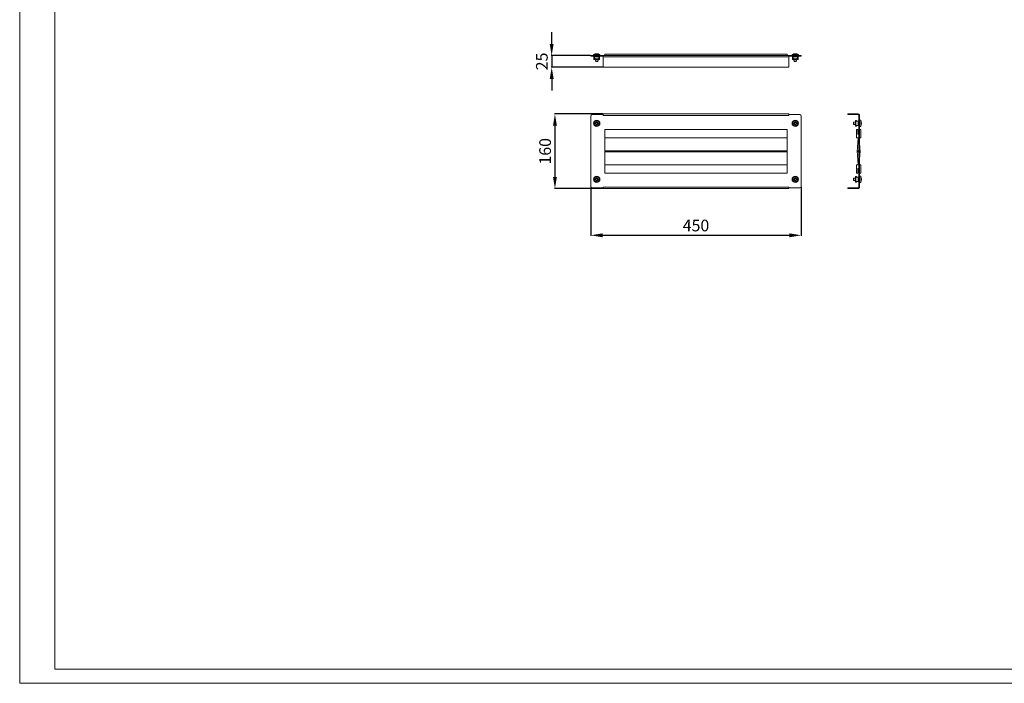
# Model space of a CAD drawing. Units: millimetres. Extents: x 1096 to 4660, y 288 to 2978.
# Drawn here: x 1096 to 3204, y 288 to 1710 of the extents above; entities that cross this region are included whole.
import ezdxf

# ---------------------------------------------------------------- set-up
doc = ezdxf.new("R2010")
doc.units = ezdxf.units.MM
doc.layers.add('2', color=7, linetype='Continuous')
doc.styles.get("Standard").update_dxf_attribs({"font": 'arial.ttf'})
doc.dimstyles.new('ISO-25', dxfattribs={"dimtxt": 2.5, "dimasz": 2.5, "dimexe": 1.25, "dimexo": 0.625, "dimtad": 1, "dimtxsty": 'Standard', "dimcen": 2.5, "dimadec": 0, "dimazin": 0, "dimtfac": 1, "dimtmove": 0, "dimatfit": 3, "dimfxl": 1, "dimarcsym": 0})

# ---------------------------------------------------------------- blocks, each defined once
blk = doc.blocks.new('*D5')
at = {"layer": '2', "color": 0, "linetype": 'ByBlock', "lineweight": -2, "transparency": 16777216}
for p, q in [((2344.2, 1507.7), (2240.5, 1507.7)), ((2241.8, 1482.7), (2241.8, 1372.7)), ((2344.2, 1347.7), (2240.5, 1347.7))]:
    blk.add_line(p, q, dxfattribs=at)
at = {"layer": '2', "color": 0, "linetype": 'ByBlock', "transparency": 16777216}
for points in [[(2237.6, 1482.7), (2246, 1482.7), (2241.8, 1507.7)], [(2237.6, 1372.7), (2246, 1372.7), (2241.8, 1347.7)]]:
    blk.add_solid(points, dxfattribs=at)
at = {"layer": 'Defpoints', "color": 0, "linetype": 'ByBlock', "transparency": 16777216}
for p in [(2344.8, 1507.7), (2241.8, 1347.7), (2344.8, 1347.7)]:
    blk.add_point(p, dxfattribs=at)
at = {"layer": '2', "color": 0, "linetype": 'ByBlock', "transparency": 16777216, "insert": (2224, 1427.7), "char_height": 25, "attachment_point": 5, "rotation": 90}
blk.add_mtext('160', dxfattribs=at)
blk = doc.blocks.new('*D6')
at = {"layer": '2', "color": 0, "linetype": 'ByBlock', "lineweight": -2, "transparency": 16777216}
for p, q in [((2318.8, 1351.6), (2318.8, 1246.4)), ((2768.8, 1351.6), (2768.8, 1246.4)), ((2343.8, 1247.7), (2743.8, 1247.7))]:
    blk.add_line(p, q, dxfattribs=at)
at = {"layer": '2', "color": 0, "linetype": 'ByBlock', "transparency": 16777216}
for points in [[(2343.8, 1251.9), (2343.8, 1243.5), (2318.8, 1247.7)], [(2743.8, 1251.9), (2743.8, 1243.5), (2768.8, 1247.7)]]:
    blk.add_solid(points, dxfattribs=at)
at = {"layer": 'Defpoints', "color": 0, "linetype": 'ByBlock', "transparency": 16777216}
for p in [(2318.8, 1352.2), (2768.8, 1352.2), (2768.8, 1247.7)]:
    blk.add_point(p, dxfattribs=at)
at = {"layer": '2', "color": 0, "linetype": 'ByBlock', "transparency": 16777216, "insert": (2543.8, 1265.5), "char_height": 25, "attachment_point": 5}
blk.add_mtext('450', dxfattribs=at)
blk = doc.blocks.new('*D7')
at = {"layer": '2', "color": 0, "linetype": 'ByBlock', "lineweight": -2, "transparency": 16777216}
for p, q in [((2234.8, 1657.7), (2234.8, 1682.7)), ((2318.2, 1632.7), (2233.5, 1632.7)), ((2234.8, 1632.7), (2234.8, 1607.7)), ((2344.2, 1607.7), (2233.5, 1607.7)), ((2234.8, 1582.7), (2234.8, 1557.7))]:
    blk.add_line(p, q, dxfattribs=at)
at = {"layer": '2', "color": 0, "linetype": 'ByBlock', "transparency": 16777216}
for points in [[(2230.6, 1657.7), (2239, 1657.7), (2234.8, 1632.7)], [(2230.6, 1582.7), (2239, 1582.7), (2234.8, 1607.7)]]:
    blk.add_solid(points, dxfattribs=at)
at = {"layer": 'Defpoints', "color": 0, "linetype": 'ByBlock', "transparency": 16777216}
for p in [(2318.8, 1632.7), (2234.8, 1607.7), (2344.8, 1607.7)]:
    blk.add_point(p, dxfattribs=at)
at = {"layer": '2', "color": 0, "linetype": 'ByBlock', "transparency": 16777216, "insert": (2217, 1620.2), "char_height": 25, "attachment_point": 5, "rotation": 90}
blk.add_mtext('25', dxfattribs=at)

msp = doc.modelspace()

# ---------------------------------------------------------------- linework, layer by layer
at = {"linetype": 'Continuous', "lineweight": 15}
for p, q in [((1095.794, 288.118), (1095.794, 2811.118)), ((1170.794, 318.118), (1170.794, 2781.118)), ((1170.794, 318.118), (4629.794, 318.118)), ((4659.794, 288.118), (1095.794, 288.118))]:
    msp.add_line(p, q, dxfattribs=at)
at = {"color": 7, "linetype": 'Continuous', "lineweight": 15}
for p, q in [((2318.794, 1632.695), (2318.794, 1631.195)), ((2318.794, 1632.695), (2321.794, 1632.695)), ((2318.794, 1631.195), (2321.794, 1631.195)), ((2321.794, 1632.695), (2321.794, 1631.195)), ((2321.794, 1632.695), (2344.794, 1632.695)), ((2321.794, 1631.195), (2344.794, 1631.195)), ((2324.494, 1635.295), (2324.494, 1632.695)), ((2338.094, 1635.295), (2324.494, 1635.295)), ((2325.194, 1631.195), (2325.194, 1630.895)), ((2325.194, 1630.895), (2325.194, 1630.745)), ((2327.529, 1630.895), (2325.194, 1630.895)), ((2325.194, 1630.745), (2327.031, 1630.745)), ((2325.194, 1624.787), (2325.194, 1630.22)), ((2325.655, 1630.445), (2325.419, 1630.445)), ((2325.598, 1625.008), (2325.641, 1629.883)), ((2326.164, 1625.42), (2325.602, 1625.42)), ((2325.655, 1629.937), (2325.655, 1630.445)), ((2327.031, 1630.445), (2325.655, 1630.445)), ((2325.753, 1629.995), (2325.655, 1629.937)), ((2325.669, 1624.903), (2325.669, 1624.446)), ((2325.669, 1624.903), (2325.711, 1624.895)), ((2325.711, 1624.445), (2325.669, 1624.446)), ((2326.164, 1624.895), (2325.711, 1624.895)), ((2325.711, 1624.445), (2326.164, 1624.445)), ((2325.957, 1629.995), (2325.753, 1629.995)), ((2326.494, 1629.995), (2325.957, 1629.995)), ((2326.164, 1626.445), (2327.699, 1626.445)), ((2326.164, 1625.02), (2326.164, 1626.445)), ((2327.699, 1625.02), (2326.164, 1625.02)), ((2326.164, 1625.02), (2326.164, 1624.445)), ((2326.164, 1624.445), (2327.998, 1624.445)), ((2336.094, 1629.995), (2326.494, 1629.995)), ((2327.031, 1630.445), (2327.1, 1630.469)), ((2327.144, 1630.557), (2327.144, 1630.632)), ((2327.529, 1630.895), (2327.572, 1630.786)), ((2327.594, 1630.632), (2327.594, 1630.557)), ((2327.699, 1625.02), (2327.699, 1626.445)), ((2327.881, 1626.445), (2327.699, 1626.445)), ((2327.881, 1626.445), (2327.881, 1625.02)), ((2334.706, 1625.42), (2327.881, 1625.42)), ((2329.415, 1624.895), (2327.998, 1624.895)), ((2327.998, 1624.445), (2329.415, 1624.445)), ((2330.054, 1636.688), (2328.194, 1636.208)), ((2328.194, 1636.208), (2328.194, 1636.244)), ((2328.544, 1631.195), (2328.544, 1629.995)), ((2328.544, 1625.42), (2328.544, 1624.895)), ((2328.544, 1624.445), (2328.544, 1623.395)), ((2328.544, 1623.395), (2328.986, 1619.795)), ((2328.544, 1623.395), (2331.294, 1623.395)), ((2328.814, 1636.083), (2330.089, 1636.692)), ((2330.669, 1636.692), (2328.814, 1636.083)), ((2329.415, 1624.895), (2329.415, 1624.445)), ((2329.826, 1624.895), (2329.415, 1624.895)), ((2329.415, 1624.445), (2329.826, 1624.445)), ((2329.826, 1624.445), (2329.826, 1624.895)), ((2332.761, 1624.895), (2329.826, 1624.895)), ((2329.826, 1624.445), (2332.761, 1624.445)), ((2330.054, 1636.688), (2330.089, 1636.692)), ((2330.089, 1636.502), (2330.089, 1636.692)), ((2330.519, 1636.208), (2330.681, 1636.688)), ((2332.069, 1636.208), (2330.519, 1636.208)), ((2330.669, 1636.692), (2330.681, 1636.688)), ((2330.681, 1636.208), (2330.681, 1636.688)), ((2331.294, 1623.395), (2334.044, 1623.395)), ((2331.906, 1636.688), (2331.918, 1636.692)), ((2331.906, 1636.688), (2332.069, 1636.208)), ((2331.906, 1636.688), (2331.906, 1636.208)), ((2333.774, 1636.083), (2331.918, 1636.692)), ((2332.498, 1636.692), (2333.774, 1636.083)), ((2332.498, 1636.692), (2332.534, 1636.688)), ((2332.498, 1636.692), (2332.498, 1636.502)), ((2334.394, 1636.208), (2332.534, 1636.688)), ((2332.761, 1624.445), (2332.761, 1624.895)), ((2333.172, 1624.895), (2332.761, 1624.895)), ((2332.761, 1624.445), (2333.172, 1624.445)), ((2334.589, 1624.895), (2333.172, 1624.895)), ((2333.172, 1624.445), (2333.172, 1624.895)), ((2334.589, 1624.445), (2333.172, 1624.445)), ((2333.602, 1619.795), (2334.044, 1623.395)), ((2334.044, 1629.995), (2334.044, 1631.195)), ((2334.044, 1624.895), (2334.044, 1625.42)), ((2334.044, 1623.395), (2334.044, 1624.445)), ((2334.394, 1636.244), (2334.394, 1636.208)), ((2334.589, 1624.445), (2336.424, 1624.445)), ((2334.706, 1625.02), (2334.706, 1626.445)), ((2334.888, 1626.445), (2334.706, 1626.445)), ((2334.888, 1626.445), (2334.888, 1625.02)), ((2334.888, 1626.445), (2336.424, 1626.445)), ((2336.424, 1625.02), (2334.888, 1625.02)), ((2334.994, 1630.632), (2334.994, 1630.557)), ((2335.015, 1630.786), (2335.059, 1630.895)), ((2337.394, 1630.895), (2335.059, 1630.895)), ((2335.444, 1630.632), (2335.444, 1630.557)), ((2335.487, 1630.469), (2335.556, 1630.445)), ((2335.556, 1630.745), (2337.394, 1630.745)), ((2336.932, 1630.445), (2335.556, 1630.445)), ((2336.63, 1629.995), (2336.094, 1629.995)), ((2336.424, 1626.445), (2336.424, 1625.02)), ((2336.985, 1625.42), (2336.424, 1625.42)), ((2336.424, 1624.445), (2336.424, 1625.02)), ((2336.876, 1624.895), (2336.424, 1624.895)), ((2336.876, 1624.445), (2336.424, 1624.445)), ((2336.834, 1629.995), (2336.63, 1629.995)), ((2336.932, 1629.937), (2336.834, 1629.995)), ((2336.876, 1624.895), (2336.919, 1624.903)), ((2336.919, 1624.446), (2336.876, 1624.445)), ((2336.919, 1624.446), (2336.919, 1624.903)), ((2337.169, 1630.445), (2336.932, 1630.445)), ((2336.932, 1630.445), (2336.932, 1629.937)), ((2336.946, 1629.883), (2336.989, 1625.008)), ((2337.394, 1631.195), (2337.394, 1630.895)), ((2337.394, 1630.745), (2337.394, 1630.895)), ((2337.394, 1630.22), (2337.394, 1624.787)), ((2338.094, 1632.695), (2338.094, 1635.295)), ((2344.794, 1632.695), (2742.794, 1632.695)), ((2344.794, 1632.695), (2344.794, 1632.293)), ((2344.794, 1632.293), (2344.794, 1629.695)), ((2344.794, 1629.695), (2742.794, 1629.695)), ((2344.794, 1629.695), (2344.794, 1607.695)), ((2348.794, 1635.545), (2738.794, 1635.545)), ((2348.794, 1632.695), (2348.794, 1635.545)), ((2738.794, 1632.695), (2738.794, 1635.545)), ((2742.794, 1632.695), (2765.794, 1632.695)), ((2742.794, 1632.293), (2742.794, 1632.695)), ((2742.794, 1629.695), (2742.794, 1632.293)), ((2742.794, 1631.195), (2765.794, 1631.195)), ((2742.794, 1607.695), (2742.794, 1629.695)), ((2749.494, 1635.295), (2749.494, 1632.695)), ((2763.094, 1635.295), (2749.494, 1635.295)), ((2750.194, 1631.195), (2750.194, 1630.895)), ((2750.194, 1630.895), (2750.194, 1630.745)), ((2752.529, 1630.895), (2750.194, 1630.895)), ((2750.194, 1630.745), (2752.031, 1630.745)), ((2750.194, 1624.787), (2750.194, 1630.22)), ((2750.655, 1630.445), (2750.419, 1630.445)), ((2750.598, 1625.008), (2750.641, 1629.883)), ((2751.164, 1625.42), (2750.602, 1625.42)), ((2750.655, 1629.937), (2750.655, 1630.445)), ((2752.031, 1630.445), (2750.655, 1630.445)), ((2750.753, 1629.995), (2750.655, 1629.937)), ((2750.711, 1624.895), (2750.669, 1624.903)), ((2750.669, 1624.903), (2750.669, 1624.446)), ((2750.711, 1624.445), (2750.669, 1624.446)), ((2751.164, 1624.895), (2750.711, 1624.895)), ((2751.164, 1624.445), (2750.711, 1624.445)), ((2750.957, 1629.995), (2750.753, 1629.995)), ((2751.494, 1629.995), (2750.957, 1629.995)), ((2752.699, 1626.445), (2751.164, 1626.445)), ((2751.164, 1626.445), (2751.164, 1625.02)), ((2752.699, 1625.02), (2751.164, 1625.02)), ((2751.164, 1625.02), (2751.164, 1624.445)), ((2751.164, 1624.445), (2752.998, 1624.445)), ((2761.094, 1629.995), (2751.494, 1629.995)), ((2752.031, 1630.445), (2752.1, 1630.469)), ((2752.144, 1630.557), (2752.144, 1630.632)), ((2752.529, 1630.895), (2752.572, 1630.786)), ((2752.594, 1630.632), (2752.594, 1630.557)), ((2752.699, 1625.02), (2752.699, 1626.445)), ((2752.881, 1626.445), (2752.699, 1626.445)), ((2752.881, 1625.02), (2752.881, 1626.445)), ((2759.706, 1625.42), (2752.881, 1625.42)), ((2754.415, 1624.895), (2752.998, 1624.895)), ((2754.415, 1624.445), (2752.998, 1624.445)), ((2755.054, 1636.688), (2753.194, 1636.208)), ((2753.194, 1636.208), (2753.194, 1636.244)), ((2753.544, 1631.195), (2753.544, 1629.995)), ((2753.544, 1625.42), (2753.544, 1624.895)), ((2753.544, 1624.445), (2753.544, 1623.395)), ((2753.544, 1623.395), (2753.986, 1619.795)), ((2753.544, 1623.395), (2756.294, 1623.395)), ((2753.814, 1636.083), (2755.089, 1636.692)), ((2755.669, 1636.692), (2753.814, 1636.083)), ((2754.415, 1624.895), (2754.415, 1624.445)), ((2754.826, 1624.895), (2754.415, 1624.895)), ((2754.415, 1624.445), (2754.826, 1624.445)), ((2754.826, 1624.445), (2754.826, 1624.895)), ((2757.761, 1624.895), (2754.826, 1624.895)), ((2754.826, 1624.445), (2757.761, 1624.445)), ((2755.054, 1636.688), (2755.089, 1636.692)), ((2755.089, 1636.502), (2755.089, 1636.692)), ((2755.519, 1636.208), (2755.681, 1636.688)), ((2757.069, 1636.208), (2755.519, 1636.208)), ((2755.669, 1636.692), (2755.681, 1636.688)), ((2755.681, 1636.208), (2755.681, 1636.688)), ((2756.294, 1623.395), (2759.044, 1623.395)), ((2756.906, 1636.688), (2756.918, 1636.692)), ((2756.906, 1636.688), (2757.069, 1636.208)), ((2756.906, 1636.688), (2756.906, 1636.208)), ((2758.774, 1636.083), (2756.918, 1636.692)), ((2757.498, 1636.692), (2758.774, 1636.083)), ((2757.498, 1636.692), (2757.534, 1636.688)), ((2757.498, 1636.692), (2757.498, 1636.502)), ((2759.394, 1636.208), (2757.534, 1636.688)), ((2757.761, 1624.445), (2757.761, 1624.895)), ((2758.172, 1624.895), (2757.761, 1624.895)), ((2757.761, 1624.445), (2758.172, 1624.445)), ((2758.172, 1624.445), (2758.172, 1624.895)), ((2759.589, 1624.895), (2758.172, 1624.895)), ((2759.589, 1624.445), (2758.172, 1624.445)), ((2758.602, 1619.795), (2759.044, 1623.395)), ((2759.044, 1629.995), (2759.044, 1631.195)), ((2759.044, 1624.895), (2759.044, 1625.42)), ((2759.044, 1623.395), (2759.044, 1624.445)), ((2759.394, 1636.244), (2759.394, 1636.208)), ((2759.589, 1624.445), (2761.424, 1624.445)), ((2759.706, 1626.445), (2759.706, 1625.02)), ((2759.888, 1626.445), (2759.706, 1626.445)), ((2759.888, 1626.445), (2759.888, 1625.02)), ((2761.424, 1626.445), (2759.888, 1626.445)), ((2761.424, 1625.02), (2759.888, 1625.02)), ((2759.994, 1630.632), (2759.994, 1630.557)), ((2760.015, 1630.786), (2760.059, 1630.895)), ((2762.394, 1630.895), (2760.059, 1630.895)), ((2760.444, 1630.632), (2760.444, 1630.557)), ((2760.487, 1630.469), (2760.556, 1630.445)), ((2760.556, 1630.745), (2762.394, 1630.745)), ((2761.932, 1630.445), (2760.556, 1630.445)), ((2761.63, 1629.995), (2761.094, 1629.995)), ((2761.424, 1625.02), (2761.424, 1626.445)), ((2761.985, 1625.42), (2761.424, 1625.42)), ((2761.424, 1624.445), (2761.424, 1625.02)), ((2761.876, 1624.895), (2761.424, 1624.895)), ((2761.876, 1624.445), (2761.424, 1624.445)), ((2761.834, 1629.995), (2761.63, 1629.995)), ((2761.932, 1629.937), (2761.834, 1629.995)), ((2761.876, 1624.895), (2761.919, 1624.903)), ((2761.919, 1624.446), (2761.876, 1624.445)), ((2761.919, 1624.446), (2761.919, 1624.903)), ((2762.169, 1630.445), (2761.932, 1630.445)), ((2761.932, 1630.445), (2761.932, 1629.937)), ((2761.946, 1629.883), (2761.989, 1625.008)), ((2762.394, 1630.895), (2762.394, 1631.195)), ((2762.394, 1630.745), (2762.394, 1630.895)), ((2762.394, 1630.22), (2762.394, 1624.787)), ((2763.094, 1632.695), (2763.094, 1635.295)), ((2765.794, 1632.695), (2765.794, 1631.195)), ((2765.794, 1632.695), (2768.794, 1632.695)), ((2765.794, 1631.195), (2768.794, 1631.195)), ((2768.794, 1632.695), (2768.794, 1631.195)), ((2328.986, 1619.795), (2331.294, 1619.795)), ((2331.294, 1619.795), (2333.602, 1619.795)), ((2344.794, 1607.695), (2742.794, 1607.695)), ((2753.986, 1619.795), (2756.294, 1619.795)), ((2756.294, 1619.795), (2758.602, 1619.795)), ((2318.794, 1503.195), (2318.794, 1352.195)), ((2344.794, 1506.195), (2321.794, 1506.195)), ((2742.794, 1507.695), (2344.794, 1507.695)), ((2344.794, 1507.695), (2344.794, 1506.195)), ((2344.794, 1504.695), (2344.794, 1506.195)), ((2742.794, 1504.695), (2344.794, 1504.695)), ((2742.794, 1506.195), (2742.794, 1507.695)), ((2742.794, 1506.195), (2742.794, 1504.695)), ((2765.794, 1506.195), (2742.794, 1506.195)), ((2768.794, 1352.195), (2768.794, 1503.195)), ((2868.794, 1506.195), (2868.794, 1507.695)), ((2890.794, 1507.695), (2868.794, 1507.695)), ((2868.794, 1506.195), (2890.794, 1506.195)), ((2892.294, 1506.195), (2892.294, 1503.195)), ((2893.794, 1506.195), (2892.294, 1506.195)), ((2893.794, 1503.195), (2892.294, 1503.195)), ((2892.294, 1503.195), (2892.294, 1352.195)), ((2893.794, 1506.195), (2893.794, 1503.195)), ((2893.794, 1503.195), (2893.794, 1352.195)), ((2328.194, 1488.47), (2330.054, 1488.307)), ((2328.194, 1486.92), (2328.194, 1488.47)), ((2330.054, 1487.083), (2328.194, 1486.92)), ((2328.814, 1490.175), (2330.669, 1488.899)), ((2330.089, 1488.32), (2328.814, 1490.175)), ((2328.814, 1485.215), (2330.089, 1487.07)), ((2330.669, 1486.49), (2328.814, 1485.215)), ((2330.089, 1488.32), (2330.054, 1488.307)), ((2330.054, 1487.083), (2330.089, 1487.07)), ((2330.519, 1490.795), (2332.069, 1490.795)), ((2330.681, 1488.935), (2330.519, 1490.795)), ((2330.519, 1484.595), (2330.681, 1486.455)), ((2332.069, 1484.595), (2330.519, 1484.595)), ((2330.681, 1488.935), (2330.669, 1488.899)), ((2330.669, 1486.49), (2330.681, 1486.455)), ((2332.069, 1490.795), (2331.906, 1488.935)), ((2331.918, 1488.899), (2331.906, 1488.935)), ((2331.906, 1486.455), (2331.918, 1486.49)), ((2331.906, 1486.455), (2332.069, 1484.595)), ((2331.918, 1488.899), (2333.774, 1490.175)), ((2333.774, 1485.215), (2331.918, 1486.49)), ((2332.195, 1484.833), (2332.051, 1484.792)), ((2333.774, 1490.175), (2332.498, 1488.32)), ((2332.534, 1488.307), (2332.498, 1488.32)), ((2332.498, 1487.07), (2332.534, 1487.083)), ((2332.498, 1487.07), (2333.774, 1485.215)), ((2332.534, 1488.307), (2334.394, 1488.47)), ((2334.394, 1486.92), (2332.534, 1487.083)), ((2334.394, 1488.47), (2334.394, 1486.92)), ((2753.194, 1488.47), (2755.054, 1488.307)), ((2753.194, 1486.92), (2753.194, 1488.47)), ((2755.054, 1487.083), (2753.194, 1486.92)), ((2753.814, 1490.175), (2755.669, 1488.899)), ((2755.089, 1488.32), (2753.814, 1490.175)), ((2753.814, 1485.215), (2755.089, 1487.07)), ((2755.669, 1486.49), (2753.814, 1485.215)), ((2755.089, 1488.32), (2755.054, 1488.307)), ((2755.054, 1487.083), (2755.089, 1487.07)), ((2755.519, 1490.795), (2757.069, 1490.795)), ((2755.681, 1488.935), (2755.519, 1490.795)), ((2755.519, 1484.595), (2755.681, 1486.455)), ((2757.069, 1484.595), (2755.519, 1484.595)), ((2755.681, 1488.935), (2755.669, 1488.899)), ((2755.669, 1486.49), (2755.681, 1486.455)), ((2757.069, 1490.795), (2756.906, 1488.935)), ((2756.918, 1488.899), (2756.906, 1488.935)), ((2756.906, 1486.455), (2756.918, 1486.49)), ((2756.906, 1486.455), (2757.069, 1484.595)), ((2756.918, 1488.899), (2758.774, 1490.175)), ((2758.774, 1485.215), (2756.918, 1486.49)), ((2757.195, 1484.833), (2757.051, 1484.792)), ((2758.774, 1490.175), (2757.498, 1488.32)), ((2757.534, 1488.307), (2757.498, 1488.32)), ((2757.498, 1487.07), (2757.534, 1487.083)), ((2757.498, 1487.07), (2758.774, 1485.215)), ((2757.534, 1488.307), (2759.394, 1488.47)), ((2759.394, 1486.92), (2757.534, 1487.083)), ((2759.394, 1488.47), (2759.394, 1486.92)), ((2884.494, 1490.445), (2880.894, 1490.003)), ((2880.894, 1490.003), (2880.894, 1485.387)), ((2880.894, 1485.387), (2884.494, 1484.945)), ((2885.544, 1490.445), (2884.494, 1490.445)), ((2884.494, 1490.445), (2884.494, 1484.945)), ((2884.494, 1484.945), (2885.544, 1484.945)), ((2885.544, 1493.695), (2885.994, 1493.695)), ((2885.544, 1493.695), (2885.544, 1493.428)), ((2885.544, 1493.12), (2885.544, 1493.428)), ((2885.544, 1492.99), (2885.544, 1493.12)), ((2885.544, 1492.497), (2885.544, 1492.99)), ((2885.994, 1492.99), (2885.544, 1492.99)), ((2885.544, 1492.497), (2885.544, 1482.893)), ((2885.545, 1492.495), (2885.544, 1492.497)), ((2885.544, 1482.893), (2885.545, 1482.895)), ((2885.544, 1482.893), (2885.544, 1482.4)), ((2885.544, 1482.4), (2885.994, 1482.4)), ((2885.544, 1482.4), (2885.544, 1482.27)), ((2885.544, 1482.27), (2885.544, 1481.961)), ((2885.544, 1481.961), (2885.544, 1481.695)), ((2885.544, 1481.695), (2885.994, 1481.695)), ((2885.885, 1492.495), (2885.545, 1492.495)), ((2885.545, 1482.895), (2885.885, 1482.895)), ((2885.885, 1482.895), (2885.885, 1492.495)), ((2891.319, 1492.495), (2885.885, 1492.495)), ((2885.885, 1482.895), (2891.319, 1482.895)), ((2885.994, 1493.681), (2885.994, 1493.695)), ((2885.994, 1493.12), (2885.994, 1492.99)), ((2885.994, 1492.497), (2885.994, 1492.99)), ((2885.994, 1482.4), (2885.994, 1482.893)), ((2885.994, 1482.4), (2885.994, 1482.27)), ((2885.994, 1481.695), (2885.994, 1481.709)), ((2886.119, 1493.695), (2887.544, 1493.695)), ((2886.119, 1493.245), (2887.544, 1493.245)), ((2887.544, 1482.145), (2886.119, 1482.145)), ((2886.119, 1481.695), (2887.544, 1481.695)), ((2887.544, 1493.245), (2887.544, 1493.695)), ((2887.544, 1482.145), (2887.544, 1481.695)), ((2891.319, 1492.495), (2891.319, 1482.895)), ((2891.544, 1492.495), (2891.319, 1492.495)), ((2891.319, 1482.895), (2891.544, 1482.895)), ((2891.544, 1482.895), (2891.544, 1492.495)), ((2891.567, 1491.6), (2891.544, 1491.643)), ((2891.544, 1483.747), (2891.567, 1483.79)), ((2891.656, 1491.447), (2891.656, 1483.942)), ((2891.731, 1491.379), (2891.731, 1484.01)), ((2891.844, 1491.321), (2891.844, 1484.069)), ((2891.994, 1491.295), (2892.294, 1491.295)), ((2892.294, 1484.095), (2891.994, 1484.095)), ((2896.394, 1494.495), (2893.794, 1494.495)), ((2893.794, 1480.895), (2896.394, 1480.895)), ((2896.394, 1480.895), (2896.394, 1494.495)), ((2897.182, 1490.175), (2897.791, 1488.899)), ((2897.791, 1488.32), (2897.182, 1490.175)), ((2897.182, 1485.215), (2897.791, 1487.07)), ((2897.791, 1486.49), (2897.182, 1485.215)), ((2897.787, 1488.935), (2897.307, 1490.795)), ((2897.307, 1488.47), (2897.787, 1488.307)), ((2897.787, 1487.083), (2897.307, 1486.92)), ((2897.307, 1484.595), (2897.787, 1486.455)), ((2897.321, 1488.307), (2897.787, 1488.307)), ((2897.787, 1487.083), (2897.321, 1487.083)), ((2897.6, 1488.899), (2897.791, 1488.899)), ((2897.791, 1486.49), (2897.6, 1486.49)), ((2897.787, 1488.935), (2897.791, 1488.899)), ((2897.791, 1488.32), (2897.787, 1488.307)), ((2897.787, 1487.083), (2897.791, 1487.07)), ((2897.791, 1486.49), (2897.787, 1486.455)), ((2348.794, 1474.695), (2348.794, 1456.695)), ((2738.794, 1474.695), (2348.794, 1474.695)), ((2348.794, 1445.445), (2348.794, 1456.695)), ((2738.794, 1456.695), (2348.794, 1456.695)), ((2738.794, 1474.695), (2738.794, 1456.695)), ((2738.794, 1456.695), (2738.794, 1445.445)), ((2887.444, 1456.695), (2887.444, 1474.695)), ((2887.444, 1474.695), (2890.294, 1474.695)), ((2891.044, 1456.695), (2887.444, 1456.695)), ((2889.044, 1426.695), (2891.044, 1456.695)), ((2890.294, 1474.695), (2890.294, 1464.695)), ((2890.294, 1464.695), (2892.294, 1464.695)), ((2893.794, 1474.695), (2896.644, 1474.695)), ((2896.644, 1456.695), (2893.794, 1456.695)), ((2896.644, 1474.695), (2896.644, 1456.695)), ((2348.794, 1445.445), (2348.794, 1428.695)), ((2738.794, 1428.695), (2738.794, 1445.445)), ((2893.794, 1445.445), (2895.044, 1426.695)), ((2738.794, 1428.695), (2348.794, 1428.695)), ((2348.794, 1428.695), (2348.794, 1427.695)), ((2348.794, 1427.695), (2348.794, 1426.695)), ((2348.794, 1426.695), (2348.794, 1409.945)), ((2348.794, 1426.695), (2738.794, 1426.695)), ((2738.794, 1427.695), (2738.794, 1428.695)), ((2738.794, 1426.695), (2738.794, 1427.695)), ((2738.794, 1409.945), (2738.794, 1426.695)), ((2889.044, 1428.695), (2891.044, 1398.695)), ((2889.044, 1428.695), (2892.294, 1428.695)), ((2892.294, 1426.695), (2889.044, 1426.695)), ((2893.794, 1428.695), (2895.044, 1428.695)), ((2895.044, 1428.695), (2893.794, 1409.945)), ((2895.044, 1426.695), (2893.794, 1426.695)), ((2348.794, 1398.695), (2348.794, 1409.945)), ((2348.794, 1398.695), (2738.794, 1398.695)), ((2348.794, 1380.695), (2348.794, 1398.695)), ((2738.794, 1409.945), (2738.794, 1398.695)), ((2738.794, 1380.695), (2738.794, 1398.695)), ((2887.444, 1398.695), (2887.444, 1380.695)), ((2891.044, 1398.695), (2887.444, 1398.695)), ((2893.794, 1398.695), (2896.644, 1398.695)), ((2896.644, 1380.695), (2896.644, 1398.695)), ((2330.519, 1370.795), (2332.069, 1370.795)), ((2330.681, 1368.935), (2330.519, 1370.795)), ((2332.069, 1370.795), (2331.906, 1368.935)), ((2348.794, 1380.695), (2738.794, 1380.695)), ((2755.519, 1370.795), (2757.069, 1370.795)), ((2755.681, 1368.935), (2755.519, 1370.795)), ((2757.069, 1370.795), (2756.906, 1368.935)), ((2884.494, 1370.445), (2880.894, 1370.003)), ((2885.544, 1370.445), (2884.494, 1370.445)), ((2884.494, 1370.445), (2884.494, 1364.945)), ((2885.544, 1373.695), (2885.994, 1373.695)), ((2885.544, 1373.695), (2885.544, 1373.428)), ((2885.544, 1373.12), (2885.544, 1373.428)), ((2885.544, 1372.99), (2885.544, 1373.12)), ((2885.544, 1372.497), (2885.544, 1372.99)), ((2885.994, 1372.99), (2885.544, 1372.99)), ((2885.544, 1372.497), (2885.544, 1362.893)), ((2885.545, 1372.495), (2885.544, 1372.497)), ((2885.885, 1372.495), (2885.545, 1372.495)), ((2885.885, 1362.895), (2885.885, 1372.495)), ((2891.319, 1372.495), (2885.885, 1372.495)), ((2885.994, 1373.681), (2885.994, 1373.695)), ((2885.994, 1373.12), (2885.994, 1372.99)), ((2885.994, 1372.497), (2885.994, 1372.99)), ((2886.119, 1373.695), (2887.544, 1373.695)), ((2886.119, 1373.245), (2887.544, 1373.245)), ((2887.444, 1380.695), (2890.294, 1380.695)), ((2887.544, 1373.245), (2887.544, 1373.695)), ((2890.294, 1390.695), (2892.294, 1390.695)), ((2890.294, 1380.695), (2890.294, 1390.695)), ((2891.319, 1372.495), (2891.319, 1362.895)), ((2891.544, 1372.495), (2891.319, 1372.495)), ((2891.544, 1362.895), (2891.544, 1372.495)), ((2891.567, 1371.6), (2891.544, 1371.643)), ((2891.656, 1371.447), (2891.656, 1363.942)), ((2891.731, 1371.379), (2891.731, 1364.01)), ((2891.844, 1371.321), (2891.844, 1364.069)), ((2891.994, 1371.295), (2892.294, 1371.295)), ((2893.794, 1380.695), (2896.644, 1380.695)), ((2896.394, 1374.495), (2893.794, 1374.495)), ((2896.394, 1360.895), (2896.394, 1374.495)), ((2897.787, 1368.935), (2897.307, 1370.795)), ((2321.794, 1349.195), (2344.794, 1349.195)), ((2328.194, 1368.47), (2330.054, 1368.307)), ((2328.194, 1366.92), (2328.194, 1368.47)), ((2330.054, 1367.083), (2328.194, 1366.92)), ((2328.814, 1370.175), (2330.669, 1368.899)), ((2330.089, 1368.32), (2328.814, 1370.175)), ((2328.814, 1365.215), (2330.089, 1367.07)), ((2330.669, 1366.49), (2328.814, 1365.215)), ((2330.089, 1368.32), (2330.054, 1368.307)), ((2330.054, 1367.083), (2330.089, 1367.07)), ((2330.519, 1364.595), (2330.681, 1366.455)), ((2332.069, 1364.595), (2330.519, 1364.595)), ((2330.681, 1368.935), (2330.669, 1368.899)), ((2330.669, 1366.49), (2330.681, 1366.455)), ((2331.918, 1368.899), (2331.906, 1368.935)), ((2331.906, 1366.455), (2331.918, 1366.49)), ((2331.906, 1366.455), (2332.069, 1364.595)), ((2331.918, 1368.899), (2333.774, 1370.175)), ((2333.774, 1365.215), (2331.918, 1366.49)), ((2332.195, 1364.833), (2332.051, 1364.792)), ((2333.774, 1370.175), (2332.498, 1368.32)), ((2332.534, 1368.307), (2332.498, 1368.32)), ((2332.498, 1367.07), (2332.534, 1367.083)), ((2332.498, 1367.07), (2333.774, 1365.215)), ((2332.534, 1368.307), (2334.394, 1368.47)), ((2334.394, 1366.92), (2332.534, 1367.083)), ((2334.394, 1368.47), (2334.394, 1366.92)), ((2344.794, 1349.195), (2344.794, 1350.695)), ((2344.794, 1350.695), (2742.794, 1350.695)), ((2344.794, 1349.195), (2344.794, 1347.695)), ((2742.794, 1350.695), (2742.794, 1349.195)), ((2742.794, 1349.195), (2765.794, 1349.195)), ((2742.794, 1347.695), (2742.794, 1349.195)), ((2753.194, 1368.47), (2755.054, 1368.307)), ((2753.194, 1366.92), (2753.194, 1368.47)), ((2755.054, 1367.083), (2753.194, 1366.92)), ((2753.814, 1370.175), (2755.669, 1368.899)), ((2755.089, 1368.32), (2753.814, 1370.175)), ((2753.814, 1365.215), (2755.089, 1367.07)), ((2755.669, 1366.49), (2753.814, 1365.215)), ((2755.089, 1368.32), (2755.054, 1368.307)), ((2755.054, 1367.083), (2755.089, 1367.07)), ((2755.519, 1364.595), (2755.681, 1366.455)), ((2757.069, 1364.595), (2755.519, 1364.595)), ((2755.681, 1368.935), (2755.669, 1368.899)), ((2755.669, 1366.49), (2755.681, 1366.455)), ((2756.918, 1368.899), (2756.906, 1368.935)), ((2756.906, 1366.455), (2756.918, 1366.49)), ((2756.906, 1366.455), (2757.069, 1364.595)), ((2756.918, 1368.899), (2758.774, 1370.175)), ((2758.774, 1365.215), (2756.918, 1366.49)), ((2757.195, 1364.833), (2757.051, 1364.792)), ((2758.774, 1370.175), (2757.498, 1368.32)), ((2757.534, 1368.307), (2757.498, 1368.32)), ((2757.498, 1367.07), (2757.534, 1367.083)), ((2757.498, 1367.07), (2758.774, 1365.215)), ((2757.534, 1368.307), (2759.394, 1368.47)), ((2759.394, 1366.92), (2757.534, 1367.083)), ((2759.394, 1368.47), (2759.394, 1366.92)), ((2868.794, 1347.695), (2868.794, 1349.195)), ((2890.794, 1349.195), (2868.794, 1349.195)), ((2880.894, 1370.003), (2880.894, 1365.387)), ((2880.894, 1365.387), (2884.494, 1364.945)), ((2884.494, 1364.945), (2885.544, 1364.945)), ((2885.544, 1362.893), (2885.545, 1362.895)), ((2885.544, 1362.893), (2885.544, 1362.4)), ((2885.544, 1362.4), (2885.994, 1362.4)), ((2885.544, 1362.4), (2885.544, 1362.27)), ((2885.544, 1362.27), (2885.544, 1361.961)), ((2885.544, 1361.961), (2885.544, 1361.695)), ((2885.544, 1361.695), (2885.994, 1361.695)), ((2885.545, 1362.895), (2885.885, 1362.895)), ((2885.885, 1362.895), (2891.319, 1362.895)), ((2885.994, 1362.4), (2885.994, 1362.893)), ((2885.994, 1362.4), (2885.994, 1362.27)), ((2885.994, 1361.695), (2885.994, 1361.709)), ((2887.544, 1362.145), (2886.119, 1362.145)), ((2886.119, 1361.695), (2887.544, 1361.695)), ((2887.544, 1362.145), (2887.544, 1361.695)), ((2891.319, 1362.895), (2891.544, 1362.895)), ((2891.544, 1363.747), (2891.567, 1363.79)), ((2892.294, 1364.095), (2891.994, 1364.095)), ((2893.794, 1352.195), (2892.294, 1352.195)), ((2892.294, 1352.195), (2892.294, 1349.195)), ((2893.794, 1349.195), (2892.294, 1349.195)), ((2893.794, 1360.895), (2896.394, 1360.895)), ((2893.794, 1352.195), (2893.794, 1349.195)), ((2897.182, 1370.175), (2897.791, 1368.899)), ((2897.791, 1368.32), (2897.182, 1370.175)), ((2897.182, 1365.215), (2897.791, 1367.07)), ((2897.791, 1366.49), (2897.182, 1365.215)), ((2897.307, 1368.47), (2897.787, 1368.307)), ((2897.787, 1367.083), (2897.307, 1366.92)), ((2897.307, 1364.595), (2897.787, 1366.455)), ((2897.321, 1368.307), (2897.787, 1368.307)), ((2897.787, 1367.083), (2897.321, 1367.083)), ((2897.6, 1368.899), (2897.791, 1368.899)), ((2897.791, 1366.49), (2897.6, 1366.49)), ((2897.787, 1368.935), (2897.791, 1368.899)), ((2897.791, 1368.32), (2897.787, 1368.307)), ((2897.787, 1367.083), (2897.791, 1367.07)), ((2897.791, 1366.49), (2897.787, 1366.455)), ((2344.794, 1347.695), (2742.794, 1347.695)), ((2890.794, 1347.695), (2868.794, 1347.695))]:
    msp.add_line(p, q, dxfattribs=at)
at = {"color": 8, "linetype": 'Continuous', "lineweight": 15}
for p, q in [((2326.494, 1626.445), (2326.494, 1629.995)), ((2336.094, 1629.995), (2336.094, 1626.445)), ((2751.494, 1626.445), (2751.494, 1629.995)), ((2761.094, 1629.995), (2761.094, 1626.445)), ((2885.544, 1493.428), (2885.633, 1493.428)), ((2885.633, 1481.961), (2885.544, 1481.961)), ((2885.544, 1373.428), (2885.633, 1373.428)), ((2885.633, 1361.961), (2885.544, 1361.961))]:
    msp.add_line(p, q, dxfattribs=at)
at = {"color": 7, "linetype": 'Continuous', "lineweight": 15}
for centre, radius in [((2331.294, 1487.695), 6.8), ((2331.294, 1487.695), 6.09), ((2331.294, 1487.695), 5.5), ((2331.294, 1487.695), 5.4), ((2756.294, 1487.695), 6.8), ((2756.294, 1487.695), 6.09), ((2756.294, 1487.695), 5.5), ((2756.294, 1487.695), 5.4), ((2331.294, 1367.695), 6.8), ((2331.294, 1367.695), 6.09), ((2331.294, 1367.695), 5.5), ((2331.294, 1367.695), 5.4), ((2756.294, 1367.695), 6.8), ((2756.294, 1367.695), 6.09), ((2756.294, 1367.695), 5.5), ((2756.294, 1367.695), 5.4)]:
    msp.add_circle(centre, radius, dxfattribs=at)
for centre, radius, start, end in [((2325.688, 1629.951), 0.562, 118.57006, 151.42994), ((2325.711, 1625.007), 0.563, 203.102176, 265.677969), ((2325.711, 1625.007), 0.113, 179.503945, 247.863726), ((2325.753, 1629.882), 0.113, 150.650865, 179.503945), ((2331.294, 1627.795), 9, 110.147886, 123.55731), ((2327.031, 1630.632), 0.563, 27.818139, 90), ((2327.031, 1630.557), 0.562, 270, 0), ((2327.031, 1630.632), 0.563, 0, 15.88218), ((2331.294, 1627.795), 9, 56.44269, 69.852114), ((2335.556, 1630.632), 0.563, 164.11782, 180), ((2335.556, 1630.557), 0.562, 180, 270), ((2335.556, 1630.632), 0.563, 90, 152.181861), ((2336.876, 1625.007), 0.112, 292.136274, 0.496055), ((2336.876, 1625.007), 0.563, 274.322031, 336.897824), ((2336.834, 1629.882), 0.113, 0.496055, 29.349135), ((2336.9, 1629.951), 0.563, 28.57006, 61.42994), ((2750.688, 1629.951), 0.563, 118.57006, 151.42994), ((2750.711, 1625.007), 0.563, 203.102176, 265.677969), ((2750.711, 1625.007), 0.112, 179.503945, 247.863726), ((2750.753, 1629.882), 0.112, 150.650865, 179.503945), ((2756.294, 1627.795), 9, 110.147886, 123.55731), ((2752.031, 1630.632), 0.563, 27.818139, 90), ((2752.031, 1630.557), 0.563, 270, 0), ((2752.031, 1630.632), 0.563, 0, 15.88218), ((2756.294, 1627.795), 9, 56.44269, 69.852114), ((2760.556, 1630.632), 0.563, 164.11782, 180), ((2760.556, 1630.557), 0.563, 180, 270), ((2760.556, 1630.632), 0.563, 90, 152.181861), ((2761.876, 1625.007), 0.112, 292.136274, 0.496055), ((2761.876, 1625.007), 0.563, 274.322031, 336.897824), ((2761.834, 1629.882), 0.113, 0.496055, 29.349135), ((2761.9, 1629.951), 0.563, 28.57006, 61.42994), ((2321.794, 1503.195), 3, 90, 180), ((2765.794, 1503.195), 3, 0, 90), ((2890.794, 1504.695), 3, 30, 90), ((2890.794, 1504.695), 1.5, 0, 90), ((2886.119, 1493.12), 0.575, 90, 180), ((2886.119, 1482.27), 0.575, 180, 270), ((2886.119, 1493.12), 0.125, 90, 180), ((2886.119, 1482.27), 0.125, 180, 270), ((2891.994, 1491.745), 0.45, 221.409622, 234.314665), ((2891.994, 1483.645), 0.45, 125.685335, 138.590378), ((2891.994, 1491.745), 0.45, 250.528779, 270), ((2891.994, 1483.645), 0.45, 90, 109.471221), ((2888.894, 1487.695), 9, 20.226914, 33.55731), ((2888.894, 1487.695), 9, 326.44269, 339.803553), ((2888.894, 1487.695), 8.449, 354.737204, 5.262796), ((2886.119, 1373.12), 0.575, 90, 180), ((2886.119, 1373.12), 0.125, 90, 180), ((2891.994, 1371.745), 0.45, 221.409622, 234.314665), ((2891.994, 1371.745), 0.45, 250.528779, 270), ((2888.894, 1367.695), 9, 20.226914, 33.55731), ((2321.794, 1352.195), 3, 180, 270), ((2765.794, 1352.195), 3, 270, 0), ((2886.119, 1362.27), 0.575, 180, 270), ((2886.119, 1362.27), 0.125, 180, 270), ((2890.794, 1350.695), 1.5, 270, 0), ((2890.794, 1350.695), 3, 270, 330), ((2891.994, 1363.645), 0.45, 125.685335, 138.590378), ((2891.994, 1363.645), 0.45, 90, 109.471221), ((2888.894, 1367.695), 9, 326.44269, 339.803553), ((2888.894, 1367.695), 8.449, 354.737204, 5.262796)]:
    msp.add_arc(centre, radius, start, end, dxfattribs=at)
for centre, start_param, end_param in [((2326.867, 1630.895), 5.03976734, 6.03952315), ((2335.72, 1630.895), 3.38525482, 4.38501062), ((2751.867, 1630.895), 5.03976734, 6.03952315), ((2760.72, 1630.895), 3.38525482, 4.38501062)]:
    msp.add_ellipse(centre, major_axis=(0.727, 0), ratio=0.61904762, start_param=start_param, end_param=end_param, dxfattribs=at)
for points, knots in [([(2327.144, 1630.632), (2327.142, 1630.646), (2327.14, 1630.672), (2327.117, 1630.709), (2327.084, 1630.734), (2327.054, 1630.744), (2327.036, 1630.745), (2327.031, 1630.745)], [0, 0, 0, 0, 0.25120262, 0.50389784, 0.72004635, 0.91608598, 1, 1, 1, 1]), ([(2327.1, 1630.469), (2327.114, 1630.482), (2327.137, 1630.504), (2327.142, 1630.543), (2327.144, 1630.557)], [0, 0, 0, 0, 0.61842858, 1, 1, 1, 1]), ([(2327.998, 1624.445), (2327.949, 1624.448), (2327.849, 1624.454), (2327.76, 1624.531), (2327.717, 1624.659), (2327.701, 1624.824), (2327.7, 1624.951), (2327.699, 1625.02)], [0, 0, 0, 0, 0.21368718, 0.42886278, 0.61337096, 0.79220097, 1, 1, 1, 1]), ([(2327.998, 1624.895), (2327.978, 1624.897), (2327.946, 1624.9), (2327.911, 1624.928), (2327.891, 1624.96), (2327.882, 1624.993), (2327.881, 1625.013), (2327.881, 1625.02)], [0, 0, 0, 0, 0.34244981, 0.55982227, 0.73815013, 0.91760463, 1, 1, 1, 1]), ([(2334.888, 1625.02), (2334.887, 1624.956), (2334.886, 1624.829), (2334.871, 1624.66), (2334.829, 1624.536), (2334.75, 1624.466), (2334.663, 1624.446), (2334.604, 1624.445), (2334.589, 1624.445)], [0, 0, 0, 0, 0.19357197, 0.38728388, 0.57643385, 0.75532252, 0.93696003, 1, 1, 1, 1]), ([(2334.589, 1624.895), (2334.609, 1624.897), (2334.641, 1624.9), (2334.676, 1624.928), (2334.696, 1624.96), (2334.705, 1624.993), (2334.706, 1625.013), (2334.706, 1625.02)], [0, 0, 0, 0, 0.342454186, 0.559829424, 0.738131513, 0.917603574, 1, 1, 1, 1]), ([(2335.556, 1630.745), (2335.544, 1630.744), (2335.52, 1630.741), (2335.488, 1630.724), (2335.463, 1630.699), (2335.447, 1630.667), (2335.445, 1630.644), (2335.444, 1630.632)], [0, 0, 0, 0, 0.18974383, 0.37946047, 0.57105856, 0.7713197, 1, 1, 1, 1]), ([(2335.444, 1630.557), (2335.446, 1630.539), (2335.452, 1630.501), (2335.475, 1630.48), (2335.487, 1630.469)], [0, 0, 0, 0, 0.47402704, 1, 1, 1, 1]), ([(2752.144, 1630.632), (2752.142, 1630.646), (2752.14, 1630.672), (2752.117, 1630.709), (2752.084, 1630.734), (2752.054, 1630.744), (2752.036, 1630.745), (2752.031, 1630.745)], [0, 0, 0, 0, 0.25120262, 0.50389784, 0.72004635, 0.91608598, 1, 1, 1, 1]), ([(2752.1, 1630.469), (2752.114, 1630.482), (2752.137, 1630.504), (2752.142, 1630.543), (2752.144, 1630.557)], [0, 0, 0, 0, 0.61841901, 1, 1, 1, 1]), ([(2752.998, 1624.445), (2752.949, 1624.448), (2752.849, 1624.454), (2752.76, 1624.531), (2752.717, 1624.659), (2752.701, 1624.824), (2752.7, 1624.951), (2752.699, 1625.02)], [0, 0, 0, 0, 0.21368771, 0.42886383, 0.61336887, 0.79220081, 1, 1, 1, 1]), ([(2752.881, 1625.02), (2752.882, 1625.008), (2752.883, 1624.984), (2752.895, 1624.953), (2752.915, 1624.924), (2752.949, 1624.899), (2752.981, 1624.896), (2752.998, 1624.895)], [0, 0, 0, 0, 0.15005855, 0.2997231, 0.45819899, 0.69464339, 1, 1, 1, 1]), ([(2759.589, 1624.895), (2759.609, 1624.897), (2759.641, 1624.9), (2759.676, 1624.928), (2759.696, 1624.96), (2759.705, 1624.993), (2759.706, 1625.013), (2759.706, 1625.02)], [0, 0, 0, 0, 0.34244981, 0.55982227, 0.73815013, 0.91760463, 1, 1, 1, 1]), ([(2759.888, 1625.02), (2759.887, 1624.956), (2759.886, 1624.829), (2759.871, 1624.66), (2759.829, 1624.536), (2759.75, 1624.466), (2759.663, 1624.446), (2759.604, 1624.445), (2759.589, 1624.445)], [0, 0, 0, 0, 0.19357223, 0.38728408, 0.57643399, 0.7553226, 0.93696005, 1, 1, 1, 1]), ([(2760.556, 1630.745), (2760.544, 1630.744), (2760.52, 1630.741), (2760.488, 1630.724), (2760.463, 1630.699), (2760.447, 1630.667), (2760.445, 1630.644), (2760.444, 1630.632)], [0, 0, 0, 0, 0.189748008, 0.379468819, 0.57107113, 0.77130392, 1, 1, 1, 1]), ([(2760.444, 1630.557), (2760.446, 1630.539), (2760.452, 1630.501), (2760.475, 1630.48), (2760.487, 1630.469)], [0, 0, 0, 0, 0.474014624, 1, 1, 1, 1]), ([(2891.656, 1491.447), (2891.638, 1491.47), (2891.6, 1491.518), (2891.579, 1491.572), (2891.567, 1491.6)], [0, 0, 0, 0, 0.47404416, 1, 1, 1, 1]), ([(2891.567, 1483.79), (2891.581, 1483.823), (2891.603, 1483.876), (2891.641, 1483.924), (2891.656, 1483.942)], [0, 0, 0, 0, 0.6184402, 1, 1, 1, 1]), ([(2891.844, 1491.321), (2891.842, 1491.321), (2891.84, 1491.322), (2891.823, 1491.328), (2891.798, 1491.339), (2891.766, 1491.356), (2891.743, 1491.371), (2891.731, 1491.379)], [0, 0, 0, 0, 0.189752991, 0.379479393, 0.571082603, 0.771315236, 1, 1, 1, 1]), ([(2891.731, 1484.01), (2891.744, 1484.019), (2891.771, 1484.037), (2891.808, 1484.055), (2891.833, 1484.065), (2891.843, 1484.069), (2891.843, 1484.069), (2891.844, 1484.069)], [0, 0, 0, 0, 0.2512063, 0.50388161, 0.7200478, 0.91608375, 1, 1, 1, 1]), ([(2891.656, 1371.447), (2891.638, 1371.47), (2891.6, 1371.518), (2891.579, 1371.572), (2891.567, 1371.6)], [0, 0, 0, 0, 0.474010485, 1, 1, 1, 1]), ([(2891.844, 1371.321), (2891.842, 1371.321), (2891.84, 1371.322), (2891.823, 1371.328), (2891.798, 1371.339), (2891.766, 1371.356), (2891.743, 1371.371), (2891.731, 1371.379)], [0, 0, 0, 0, 0.18974744, 0.37946943, 0.57106818, 0.7713046, 1, 1, 1, 1]), ([(2891.567, 1363.79), (2891.581, 1363.823), (2891.603, 1363.876), (2891.641, 1363.924), (2891.656, 1363.942)], [0, 0, 0, 0, 0.61842858, 1, 1, 1, 1]), ([(2891.731, 1364.01), (2891.744, 1364.019), (2891.771, 1364.037), (2891.808, 1364.055), (2891.833, 1364.065), (2891.843, 1364.069), (2891.843, 1364.069), (2891.844, 1364.069)], [0, 0, 0, 0, 0.25120262, 0.50389784, 0.72004635, 0.91608598, 1, 1, 1, 1])]:
    msp.add_open_spline(points, degree=3, knots=knots, dxfattribs=at)

# ---------------------------------------------------------------- dimensions: what is measured, and where the dimension line sits
at = {"layer": '2', "color": 4, "linetype": 'ByBlock'}
for base, p1, p2, picture, middle in [((2234.794, 1607.695), (2318.794, 1632.695), (2344.794, 1607.695), '*D7', (2234.794, 1620.195)), ((2241.794, 1347.695), (2344.794, 1507.695), (2344.794, 1347.695), '*D5', (2241.794, 1427.695))]:
    dim = msp.add_linear_dim(base=base, p1=p1, p2=p2, angle=270, dimstyle='ISO-25', override={"dimtxt": 25, "dimasz": 25, "dimgap": 5}, dxfattribs=at)
    dim.commit()
    dim.dimension.update_dxf_attribs({"geometry": picture, "text_midpoint": middle, "dimtype": 160})
dim = msp.add_linear_dim(base=(2768.794, 1247.695), p1=(2318.794, 1352.195), p2=(2768.794, 1352.195), dimstyle='ISO-25', override={"dimtxt": 25, "dimasz": 25, "dimgap": 5}, dxfattribs=at)
dim.commit()
dim.dimension.update_dxf_attribs({"geometry": '*D6', "text_midpoint": (2543.794, 1247.695), "dimtype": 160})

doc.saveas('drawing.dxf')
